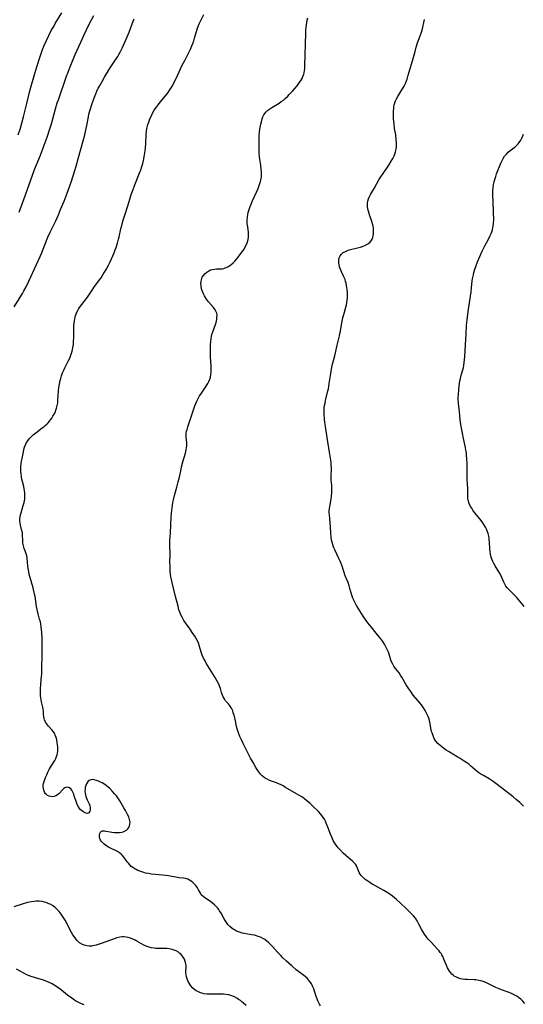
# Model space of a CAD drawing. Units: inches. Extents: x 2044734 to 2050193, y 195175 to 200631.
# Drawn here: x 2047746 to 2047882, y 195393 to 195660 of the extents above; entities that cross this region are included whole.
import ezdxf

# ---------------------------------------------------------------- set-up
doc = ezdxf.new("R2010")
doc.units = ezdxf.units.IN
doc.header["$MEASUREMENT"] = 0
doc.layers.add('c_09_T14S_R18E', color=22, linetype='Continuous')

msp = doc.modelspace()

# ---------------------------------------------------------------- linework, layer by layer
at = {"layer": 'c_09_T14S_R18E'}
for points in [[(2047744.04, 195582.53, 1076), (2047745.6, 195584.97, 1076), (2047746.3, 195586.13, 1076), (2047746.7, 195586.8, 1076), (2047747.29, 195587.89, 1076), (2047748.08, 195589.48, 1076), (2047750.15, 195593.97, 1076), (2047751.1, 195596.18, 1076), (2047751.44, 195597.01, 1076), (2047752.34, 195599.32, 1076), (2047753.22, 195601.39, 1076), (2047753.85, 195602.77, 1076), (2047755.32, 195605.82, 1076), (2047756.07, 195607.51, 1076), (2047756.67, 195608.89, 1076), (2047757.63, 195611.2, 1076), (2047758.43, 195613.32, 1076), (2047759.16, 195615.34, 1076), (2047759.61, 195616.64, 1076), (2047760.44, 195619.22, 1076), (2047760.88, 195620.68, 1076), (2047761.55, 195623.03, 1076), (2047762.79, 195627.59, 1076), (2047763.2, 195629.19, 1076), (2047763.41, 195630.05, 1076), (2047763.76, 195631.7, 1076), (2047764.2, 195634.03, 1076), (2047764.36, 195634.79, 1076), (2047764.66, 195635.95, 1076), (2047765.14, 195637.46, 1076), (2047765.67, 195638.93, 1076), (2047766.22, 195640.36, 1076), (2047766.52, 195641.06, 1076), (2047766.88, 195641.82, 1076), (2047767.18, 195642.4, 1076), (2047767.91, 195643.68, 1076), (2047768.61, 195644.87, 1076), (2047769.97, 195647.07, 1076), (2047771.78, 195649.78, 1076), (2047772.17, 195650.41, 1076), (2047772.49, 195650.96, 1076), (2047772.92, 195651.82, 1076), (2047773.33, 195652.68, 1076), (2047774.43, 195655.17, 1076), (2047775, 195656.4, 1076), (2047775.26, 195657.04, 1076), (2047775.97, 195659.07, 1076), (2047776.35, 195660.08, 1076), (2047776.62, 195660.69, 1076)], [(2047745.18, 195629.16, 1072), (2047745.74, 195631, 1072), (2047746.13, 195632.39, 1072), (2047746.57, 195634.03, 1072), (2047747.5, 195637.68, 1072), (2047748.3, 195641.12, 1072), (2047748.82, 195643.02, 1072), (2047749.65, 195645.87, 1072), (2047750.19, 195647.64, 1072), (2047751.19, 195650.72, 1072), (2047751.77, 195652.37, 1072), (2047752.21, 195653.47, 1072), (2047752.8, 195654.78, 1072), (2047753.46, 195656.15, 1072), (2047754.14, 195657.47, 1072), (2047754.78, 195658.64, 1072), (2047755.22, 195659.4, 1072), (2047757, 195662.27, 1072)], [(2047745.43, 195608.22, 1074), (2047746.74, 195611.92, 1074), (2047748.52, 195616.69, 1074), (2047749.61, 195619.74, 1074), (2047751.2, 195623.69, 1074), (2047752.2, 195626.36, 1074), (2047752.99, 195628.56, 1074), (2047753.72, 195630.79, 1074), (2047754.15, 195632.2, 1074), (2047755.28, 195636.26, 1074), (2047755.77, 195637.86, 1074), (2047756.05, 195638.71, 1074), (2047758.29, 195645.12, 1074), (2047758.7, 195646.24, 1074), (2047759.25, 195647.66, 1074), (2047760.63, 195650.97, 1074), (2047762.13, 195654.36, 1074), (2047762.97, 195656.14, 1074), (2047764.45, 195659.21, 1074), (2047765.64, 195661.61, 1074)], [(2047768.61, 195440.24, 1078), (2047768.97, 195440.18, 1078), (2047770.09, 195439.96, 1078), (2047770.58, 195439.88, 1078), (2047771.28, 195439.81, 1078), (2047771.99, 195439.79, 1078), (2047772.68, 195439.82, 1078), (2047773.28, 195439.9, 1078), (2047773.66, 195439.99, 1078), (2047774.02, 195440.13, 1078), (2047774.5, 195440.4, 1078), (2047774.9, 195440.76, 1078), (2047775.15, 195441.1, 1078), (2047775.36, 195441.56, 1078), (2047775.48, 195442.06, 1078), (2047775.51, 195442.6, 1078), (2047775.47, 195442.97, 1078), (2047775.39, 195443.34, 1078), (2047775.16, 195444.01, 1078), (2047774.84, 195444.7, 1078), (2047774.31, 195445.71, 1078), (2047773.85, 195446.51, 1078), (2047773.13, 195447.7, 1078), (2047772.69, 195448.39, 1078), (2047772.17, 195449.16, 1078), (2047771.79, 195449.69, 1078), (2047771.4, 195450.2, 1078), (2047770.78, 195450.92, 1078), (2047770.04, 195451.68, 1078), (2047769.65, 195452.03, 1078), (2047769.01, 195452.54, 1078), (2047768.35, 195452.98, 1078), (2047767.9, 195453.23, 1078), (2047767.44, 195453.46, 1078), (2047766.92, 195453.69, 1078), (2047766.41, 195453.89, 1078), (2047765.81, 195454.07, 1078), (2047765.25, 195454.14, 1078), (2047764.84, 195454.09, 1078), (2047764.44, 195453.93, 1078), (2047764.18, 195453.74, 1078), (2047763.95, 195453.48, 1078), (2047763.66, 195453.02, 1078), (2047763.47, 195452.54, 1078), (2047763.34, 195452.01, 1078), (2047763.28, 195451.51, 1078), (2047763.27, 195451, 1078), (2047763.31, 195450.5, 1078), (2047763.39, 195450.03, 1078), (2047763.51, 195449.57, 1078), (2047763.67, 195449.11, 1078), (2047763.86, 195448.66, 1078), (2047764.37, 195447.54, 1078), (2047764.55, 195447.02, 1078), (2047764.65, 195446.64, 1078), (2047764.7, 195446.29, 1078), (2047764.69, 195445.89, 1078), (2047764.61, 195445.54, 1078), (2047764.36, 195445.15, 1078), (2047763.98, 195444.96, 1078), (2047763.52, 195445.01, 1078), (2047763, 195445.26, 1078), (2047762.68, 195445.46, 1078), (2047762.33, 195445.74, 1078), (2047762, 195446.06, 1078), (2047761.79, 195446.3, 1078), (2047761.47, 195446.75, 1078), (2047761.14, 195447.42, 1078), (2047760.96, 195447.9, 1078), (2047760.37, 195449.74, 1078), (2047760.22, 195450.18, 1078), (2047760.05, 195450.59, 1078), (2047759.88, 195450.94, 1078), (2047759.69, 195451.26, 1078), (2047759.41, 195451.61, 1078), (2047759.1, 195451.87, 1078), (2047758.78, 195452.02, 1078), (2047758.44, 195452.08, 1078), (2047758.12, 195452.02, 1078), (2047757.8, 195451.88, 1078), (2047757.53, 195451.7, 1078), (2047757.28, 195451.48, 1078), (2047756.19, 195450.31, 1078), (2047755.82, 195450, 1078), (2047755.34, 195449.7, 1078), (2047754.92, 195449.56, 1078), (2047754.52, 195449.5, 1078), (2047754.03, 195449.52, 1078), (2047753.56, 195449.62, 1078), (2047753.06, 195449.86, 1078), (2047752.79, 195450.07, 1078), (2047752.57, 195450.3, 1078), (2047752.28, 195450.74, 1078), (2047752.08, 195451.25, 1078), (2047751.98, 195451.69, 1078), (2047751.94, 195452.15, 1078), (2047751.96, 195452.6, 1078), (2047752.03, 195453.05, 1078), (2047752.16, 195453.61, 1078), (2047752.34, 195454.17, 1078), (2047752.56, 195454.73, 1078), (2047752.88, 195455.47, 1078), (2047753.21, 195456.17, 1078), (2047753.57, 195456.87, 1078), (2047754.06, 195457.75, 1078), (2047755.05, 195459.35, 1078), (2047755.34, 195459.86, 1078), (2047755.58, 195460.39, 1078), (2047755.73, 195460.86, 1078), (2047755.84, 195461.35, 1078), (2047755.9, 195461.81, 1078), (2047755.92, 195462.27, 1078), (2047755.88, 195463.02, 1078), (2047755.75, 195464.11, 1078), (2047755.59, 195464.95, 1078), (2047755.43, 195465.58, 1078), (2047755.22, 195466.18, 1078), (2047755.05, 195466.55, 1078), (2047754.91, 195466.81, 1078), (2047754.71, 195467.11, 1078), (2047754.27, 195467.66, 1078), (2047753.35, 195468.66, 1078), (2047753.08, 195468.98, 1078), (2047752.81, 195469.36, 1078), (2047752.58, 195469.76, 1078), (2047752.31, 195470.38, 1078), (2047752.2, 195470.77, 1078), (2047752.13, 195471.16, 1078), (2047752.05, 195471.87, 1078), (2047751.98, 195472.82, 1078), (2047751.94, 195473.16, 1078), (2047751.83, 195473.79, 1078), (2047751.49, 195475.24, 1078), (2047751.39, 195475.77, 1078), (2047751.31, 195476.31, 1078), (2047751.24, 195476.99, 1078), (2047751.2, 195477.7, 1078), (2047751.19, 195478.41, 1078), (2047751.21, 195479.12, 1078), (2047751.25, 195479.73, 1078), (2047751.41, 195481.41, 1078), (2047751.52, 195482.72, 1078), (2047751.55, 195483.52, 1078), (2047751.65, 195488.9, 1078), (2047751.65, 195491.15, 1078), (2047751.61, 195492.57, 1078), (2047751.52, 195494.11, 1078), (2047751.38, 195495.62, 1078), (2047751.29, 195496.32, 1078), (2047751.16, 195496.96, 1078), (2047750.97, 195497.72, 1078), (2047750.56, 195499.12, 1078), (2047750.39, 195499.79, 1078), (2047750.27, 195500.32, 1078), (2047750.12, 195501.18, 1078), (2047749.85, 195503.19, 1078), (2047749.73, 195503.86, 1078), (2047749.59, 195504.51, 1078), (2047749.18, 195506.16, 1078), (2047748.29, 195509.31, 1078), (2047748.14, 195509.92, 1078), (2047748.02, 195510.53, 1078), (2047747.85, 195511.55, 1078), (2047747.77, 195512.12, 1078), (2047747.55, 195514.26, 1078), (2047747.45, 195514.87, 1078), (2047747.31, 195515.43, 1078), (2047747.15, 195515.96, 1078), (2047746.79, 195516.9, 1078), (2047746.67, 195517.27, 1078), (2047746.57, 195517.65, 1078), (2047746.45, 195518.36, 1078), (2047746.41, 195519.11, 1078), (2047746.36, 195520.44, 1078), (2047746.28, 195521.09, 1078), (2047746.08, 195522, 1078), (2047745.77, 195523.22, 1078), (2047745.66, 195523.78, 1078), (2047745.6, 195524.35, 1078), (2047745.61, 195524.97, 1078), (2047745.69, 195525.61, 1078), (2047745.78, 195526.02, 1078), (2047745.93, 195526.59, 1078), (2047746.54, 195528.52, 1078), (2047746.77, 195529.37, 1078), (2047746.86, 195529.81, 1078), (2047746.93, 195530.27, 1078), (2047746.98, 195530.87, 1078), (2047746.98, 195531.47, 1078), (2047746.95, 195532.02, 1078), (2047746.89, 195532.53, 1078), (2047746.81, 195533.04, 1078), (2047746.66, 195533.71, 1078), (2047746.31, 195535.09, 1078), (2047746.17, 195535.72, 1078), (2047746.07, 195536.28, 1078), (2047745.96, 195537.11, 1078), (2047745.91, 195537.75, 1078), (2047745.89, 195538.39, 1078), (2047745.91, 195539.15, 1078), (2047745.97, 195539.84, 1078), (2047746.07, 195540.57, 1078), (2047746.2, 195541.3, 1078), (2047746.55, 195543.15, 1078), (2047746.69, 195543.79, 1078), (2047746.86, 195544.41, 1078), (2047747.1, 195545.04, 1078), (2047747.42, 195545.64, 1078), (2047747.75, 195546.14, 1078), (2047748.12, 195546.61, 1078), (2047748.65, 195547.21, 1078), (2047749.24, 195547.77, 1078), (2047749.91, 195548.31, 1078), (2047751.67, 195549.61, 1078), (2047752.09, 195549.94, 1078), (2047752.5, 195550.29, 1078), (2047752.89, 195550.65, 1078), (2047753.25, 195551.03, 1078), (2047753.6, 195551.42, 1078), (2047753.93, 195551.84, 1078), (2047754.24, 195552.27, 1078), (2047754.59, 195552.78, 1078), (2047754.9, 195553.31, 1078), (2047755.23, 195553.97, 1078), (2047755.4, 195554.41, 1078), (2047755.58, 195554.98, 1078), (2047755.75, 195555.71, 1078), (2047755.87, 195556.47, 1078), (2047755.95, 195557.17, 1078), (2047756.12, 195559.71, 1078), (2047756.2, 195560.57, 1078), (2047756.34, 195561.53, 1078), (2047756.53, 195562.47, 1078), (2047756.68, 195563.05, 1078), (2047756.92, 195563.79, 1078), (2047757.19, 195564.53, 1078), (2047757.5, 195565.28, 1078), (2047757.81, 195565.95, 1078), (2047758.74, 195567.76, 1078), (2047759.04, 195568.36, 1078), (2047759.26, 195568.86, 1078), (2047759.46, 195569.37, 1078), (2047759.65, 195569.91, 1078), (2047759.81, 195570.45, 1078), (2047760.02, 195571.38, 1078), (2047760.14, 195572.25, 1078), (2047760.2, 195573.08, 1078), (2047760.23, 195574.2, 1078), (2047760.22, 195575.86, 1078), (2047760.24, 195576.81, 1078), (2047760.28, 195577.45, 1078), (2047760.34, 195578.1, 1078), (2047760.42, 195578.68, 1078), (2047760.52, 195579.25, 1078), (2047760.65, 195579.77, 1078), (2047760.81, 195580.31, 1078), (2047761.01, 195580.84, 1078), (2047761.3, 195581.45, 1078), (2047761.55, 195581.9, 1078), (2047761.83, 195582.34, 1078), (2047762.42, 195583.13, 1078), (2047763.69, 195584.72, 1078), (2047763.97, 195585.12, 1078), (2047765.19, 195587.01, 1078), (2047765.69, 195587.71, 1078), (2047767.23, 195589.78, 1078), (2047767.63, 195590.35, 1078), (2047768.15, 195591.16, 1078), (2047769, 195592.6, 1078), (2047769.65, 195593.82, 1078), (2047770.07, 195594.7, 1078), (2047771.16, 195597.19, 1078), (2047771.48, 195597.98, 1078), (2047771.72, 195598.62, 1078), (2047772.09, 195599.76, 1078), (2047772.39, 195600.86, 1078), (2047772.53, 195601.45, 1078), (2047773.02, 195603.68, 1078), (2047773.23, 195604.59, 1078), (2047773.43, 195605.36, 1078), (2047773.61, 195605.99, 1078), (2047774.33, 195608.22, 1078), (2047775.22, 195611.13, 1078), (2047775.83, 195612.95, 1078), (2047776.33, 195614.32, 1078), (2047776.83, 195615.63, 1078), (2047777.99, 195618.56, 1078), (2047778.42, 195619.71, 1078), (2047778.72, 195620.62, 1078), (2047778.93, 195621.4, 1078), (2047779.11, 195622.18, 1078), (2047779.31, 195623.21, 1078), (2047779.57, 195624.86, 1078), (2047779.67, 195625.68, 1078), (2047779.77, 195626.85, 1078), (2047779.88, 195629.18, 1078), (2047779.98, 195630.14, 1078), (2047780.1, 195630.89, 1078), (2047780.26, 195631.63, 1078), (2047780.36, 195632.03, 1078), (2047780.56, 195632.65, 1078), (2047780.79, 195633.26, 1078), (2047780.98, 195633.7, 1078), (2047781.29, 195634.38, 1078), (2047781.63, 195635.05, 1078), (2047781.99, 195635.67, 1078), (2047782.32, 195636.2, 1078), (2047782.67, 195636.71, 1078), (2047783.19, 195637.4, 1078), (2047783.72, 195638.07, 1078), (2047785.16, 195639.81, 1078), (2047785.81, 195640.67, 1078), (2047786.29, 195641.38, 1078), (2047786.64, 195641.95, 1078), (2047786.98, 195642.53, 1078), (2047787.5, 195643.5, 1078), (2047788, 195644.52, 1078), (2047789.15, 195647.06, 1078), (2047789.65, 195648.1, 1078), (2047790.33, 195649.4, 1078), (2047791.31, 195651.21, 1078), (2047791.94, 195652.47, 1078), (2047792.3, 195653.32, 1078), (2047792.55, 195653.99, 1078), (2047792.78, 195654.67, 1078), (2047793.01, 195655.45, 1078), (2047793.71, 195657.87, 1078), (2047794.07, 195658.87, 1078), (2047794.35, 195659.5, 1078), (2047795.56, 195661.85, 1078)], [(2047882.63, 195393.38, 1080), (2047882.09, 195393.99, 1080), (2047881.51, 195394.55, 1080), (2047880.95, 195394.99, 1080), (2047880.42, 195395.34, 1080), (2047879.89, 195395.64, 1080), (2047879.34, 195395.91, 1080), (2047878.85, 195396.12, 1080), (2047878.36, 195396.31, 1080), (2047876.3, 195397.07, 1080), (2047875.64, 195397.33, 1080), (2047874.78, 195397.71, 1080), (2047872.97, 195398.63, 1080), (2047872.22, 195398.97, 1080), (2047871.63, 195399.2, 1080), (2047871.03, 195399.4, 1080), (2047870.16, 195399.63, 1080), (2047869.32, 195399.77, 1080), (2047868.85, 195399.81, 1080), (2047867.01, 195399.85, 1080), (2047866.38, 195399.89, 1080), (2047865.75, 195399.97, 1080), (2047865.14, 195400.09, 1080), (2047864.43, 195400.31, 1080), (2047863.87, 195400.56, 1080), (2047863.5, 195400.78, 1080), (2047863.15, 195401.04, 1080), (2047862.84, 195401.33, 1080), (2047862.55, 195401.66, 1080), (2047862.22, 195402.1, 1080), (2047861.92, 195402.58, 1080), (2047861.67, 195403.03, 1080), (2047861.43, 195403.5, 1080), (2047861.16, 195404.12, 1080), (2047860.68, 195405.37, 1080), (2047860.35, 195406.15, 1080), (2047860.12, 195406.59, 1080), (2047859.89, 195406.96, 1080), (2047859.7, 195407.24, 1080), (2047859.37, 195407.65, 1080), (2047859.03, 195408.05, 1080), (2047857.22, 195409.97, 1080), (2047856.43, 195410.86, 1080), (2047855.9, 195411.5, 1080), (2047855.39, 195412.2, 1080), (2047854.92, 195412.92, 1080), (2047854.64, 195413.39, 1080), (2047853.88, 195414.92, 1080), (2047853.4, 195415.83, 1080), (2047852.94, 195416.54, 1080), (2047852.41, 195417.19, 1080), (2047851.92, 195417.7, 1080), (2047850.49, 195419.07, 1080), (2047848.83, 195420.69, 1080), (2047847.82, 195421.59, 1080), (2047846.74, 195422.45, 1080), (2047845.7, 195423.2, 1080), (2047844.82, 195423.78, 1080), (2047844.4, 195424.03, 1080), (2047843.55, 195424.5, 1080), (2047841.89, 195425.39, 1080), (2047841.22, 195425.79, 1080), (2047840.56, 195426.19, 1080), (2047839.74, 195426.74, 1080), (2047839.34, 195427.04, 1080), (2047838.96, 195427.35, 1080), (2047838.56, 195427.72, 1080), (2047838.21, 195428.11, 1080), (2047837.92, 195428.51, 1080), (2047837.7, 195428.95, 1080), (2047837.18, 195430.28, 1080), (2047836.95, 195430.73, 1080), (2047836.67, 195431.14, 1080), (2047836.33, 195431.54, 1080), (2047835.85, 195432.01, 1080), (2047835.37, 195432.43, 1080), (2047834.07, 195433.5, 1080), (2047833.34, 195434.17, 1080), (2047832.51, 195435.03, 1080), (2047831.98, 195435.65, 1080), (2047831.42, 195436.38, 1080), (2047830.91, 195437.15, 1080), (2047830.63, 195437.64, 1080), (2047830.22, 195438.49, 1080), (2047829.86, 195439.36, 1080), (2047829.2, 195441.19, 1080), (2047828.76, 195442.33, 1080), (2047828.51, 195442.88, 1080), (2047828.24, 195443.39, 1080), (2047827.94, 195443.88, 1080), (2047827.57, 195444.4, 1080), (2047827.16, 195444.89, 1080), (2047826.62, 195445.47, 1080), (2047825.15, 195446.94, 1080), (2047824.4, 195447.63, 1080), (2047823.6, 195448.31, 1080), (2047822.85, 195448.91, 1080), (2047822.39, 195449.25, 1080), (2047821.91, 195449.58, 1080), (2047821.32, 195449.95, 1080), (2047820.68, 195450.32, 1080), (2047817.72, 195452.02, 1080), (2047817.01, 195452.41, 1080), (2047816.29, 195452.77, 1080), (2047815.77, 195453.01, 1080), (2047815.24, 195453.23, 1080), (2047813.32, 195453.94, 1080), (2047812.71, 195454.22, 1080), (2047812.24, 195454.48, 1080), (2047811.79, 195454.79, 1080), (2047811.33, 195455.19, 1080), (2047810.91, 195455.64, 1080), (2047810.4, 195456.31, 1080), (2047810.02, 195456.87, 1080), (2047809.65, 195457.46, 1080), (2047808.89, 195458.76, 1080), (2047808.23, 195459.97, 1080), (2047806.2, 195463.92, 1080), (2047805.71, 195464.94, 1080), (2047805.28, 195465.86, 1080), (2047804.98, 195466.61, 1080), (2047804.71, 195467.36, 1080), (2047804.56, 195467.9, 1080), (2047804.4, 195468.59, 1080), (2047804.11, 195470.13, 1080), (2047803.94, 195470.88, 1080), (2047803.76, 195471.61, 1080), (2047803.53, 195472.31, 1080), (2047803.36, 195472.78, 1080), (2047803.01, 195473.52, 1080), (2047802.77, 195473.93, 1080), (2047802.51, 195474.31, 1080), (2047802.23, 195474.67, 1080), (2047801.45, 195475.57, 1080), (2047801.18, 195475.92, 1080), (2047800.92, 195476.35, 1080), (2047800.76, 195476.65, 1080), (2047800.58, 195477.07, 1080), (2047800.35, 195477.81, 1080), (2047800.03, 195478.9, 1080), (2047799.88, 195479.32, 1080), (2047799.5, 195480.19, 1080), (2047799.18, 195480.84, 1080), (2047798.44, 195482.14, 1080), (2047796.2, 195485.75, 1080), (2047795.86, 195486.35, 1080), (2047795.46, 195487.11, 1080), (2047795.11, 195487.88, 1080), (2047794.9, 195488.44, 1080), (2047794.29, 195490.57, 1080), (2047794.14, 195490.98, 1080), (2047793.8, 195491.77, 1080), (2047793.47, 195492.41, 1080), (2047793.1, 195493.04, 1080), (2047792.39, 195494.12, 1080), (2047791.62, 195495.23, 1080), (2047790.72, 195496.46, 1080), (2047790.12, 195497.35, 1080), (2047789.64, 195498.2, 1080), (2047789.31, 195498.87, 1080), (2047789.03, 195499.56, 1080), (2047788.78, 195500.27, 1080), (2047788.52, 195501.19, 1080), (2047787.87, 195503.88, 1080), (2047787.29, 195506.13, 1080), (2047786.92, 195507.62, 1080), (2047786.75, 195508.45, 1080), (2047786.61, 195509.19, 1080), (2047786.5, 195509.99, 1080), (2047786.43, 195510.65, 1080), (2047786.38, 195511.32, 1080), (2047786.35, 195512.15, 1080), (2047786.34, 195513.07, 1080), (2047786.37, 195515.16, 1080), (2047786.33, 195518.18, 1080), (2047786.34, 195518.97, 1080), (2047786.44, 195521.17, 1080), (2047786.69, 195525.43, 1080), (2047786.77, 195526.5, 1080), (2047786.91, 195527.89, 1080), (2047787.13, 195529.38, 1080), (2047787.27, 195530.11, 1080), (2047787.53, 195531.29, 1080), (2047788.19, 195533.54, 1080), (2047788.58, 195534.97, 1080), (2047788.89, 195536.23, 1080), (2047789.35, 195538.44, 1080), (2047789.5, 195539.09, 1080), (2047789.85, 195540.39, 1080), (2047790.53, 195542.72, 1080), (2047790.75, 195543.68, 1080), (2047790.83, 195544.19, 1080), (2047790.88, 195544.7, 1080), (2047790.89, 195545.02, 1080), (2047790.87, 195545.6, 1080), (2047790.75, 195547.08, 1080), (2047790.74, 195547.63, 1080), (2047790.77, 195548.17, 1080), (2047790.84, 195548.7, 1080), (2047790.96, 195549.22, 1080), (2047791.16, 195549.91, 1080), (2047791.94, 195552.11, 1080), (2047793.08, 195555.57, 1080), (2047793.34, 195556.25, 1080), (2047793.63, 195556.92, 1080), (2047794.05, 195557.76, 1080), (2047794.36, 195558.29, 1080), (2047794.69, 195558.8, 1080), (2047795.98, 195560.68, 1080), (2047796.59, 195561.68, 1080), (2047796.87, 195562.22, 1080), (2047797.15, 195562.89, 1080), (2047797.32, 195563.42, 1080), (2047797.44, 195564.03, 1080), (2047797.53, 195564.94, 1080), (2047797.54, 195565.87, 1080), (2047797.52, 195566.44, 1080), (2047797.36, 195568.8, 1080), (2047797.33, 195569.59, 1080), (2047797.33, 195571.12, 1080), (2047797.37, 195572.13, 1080), (2047797.43, 195573.1, 1080), (2047797.52, 195573.82, 1080), (2047797.63, 195574.53, 1080), (2047797.73, 195574.95, 1080), (2047797.95, 195575.72, 1080), (2047798.67, 195577.68, 1080), (2047798.84, 195578.26, 1080), (2047799.01, 195579.04, 1080), (2047799.09, 195579.63, 1080), (2047799.1, 195580.2, 1080), (2047799.02, 195580.75, 1080), (2047798.91, 195581.11, 1080), (2047798.6, 195581.72, 1080), (2047798.18, 195582.3, 1080), (2047796.82, 195583.85, 1080), (2047796.28, 195584.56, 1080), (2047795.98, 195585, 1080), (2047795.71, 195585.46, 1080), (2047795.41, 195586.04, 1080), (2047795.16, 195586.64, 1080), (2047794.92, 195587.37, 1080), (2047794.76, 195588.18, 1080), (2047794.72, 195588.85, 1080), (2047794.77, 195589.5, 1080), (2047794.85, 195589.86, 1080), (2047794.94, 195590.14, 1080), (2047795.1, 195590.5, 1080), (2047795.43, 195591.04, 1080), (2047795.85, 195591.53, 1080), (2047796.33, 195591.94, 1080), (2047796.86, 195592.28, 1080), (2047797.36, 195592.5, 1080), (2047797.88, 195592.66, 1080), (2047798.41, 195592.74, 1080), (2047798.95, 195592.78, 1080), (2047800.05, 195592.8, 1080), (2047800.48, 195592.84, 1080), (2047800.91, 195592.92, 1080), (2047801.34, 195593.05, 1080), (2047802.07, 195593.37, 1080), (2047802.83, 195593.87, 1080), (2047803.49, 195594.45, 1080), (2047803.91, 195594.89, 1080), (2047804.83, 195595.98, 1080), (2047805.59, 195596.94, 1080), (2047806.18, 195597.75, 1080), (2047806.44, 195598.17, 1080), (2047806.69, 195598.6, 1080), (2047807.02, 195599.25, 1080), (2047807.27, 195599.88, 1080), (2047807.52, 195600.75, 1080), (2047807.63, 195601.38, 1080), (2047807.67, 195602, 1080), (2047807.64, 195602.7, 1080), (2047807.43, 195604.21, 1080), (2047807.33, 195605.05, 1080), (2047807.31, 195605.34, 1080), (2047807.31, 195606.09, 1080), (2047807.36, 195606.84, 1080), (2047807.48, 195607.59, 1080), (2047807.58, 195608.06, 1080), (2047807.73, 195608.63, 1080), (2047807.91, 195609.2, 1080), (2047808.09, 195609.71, 1080), (2047808.36, 195610.39, 1080), (2047808.65, 195611.07, 1080), (2047809.81, 195613.65, 1080), (2047810.23, 195614.66, 1080), (2047810.63, 195615.69, 1080), (2047810.91, 195616.52, 1080), (2047811.1, 195617.35, 1080), (2047811.14, 195617.68, 1080), (2047811.18, 195618.45, 1080), (2047811.14, 195619.25, 1080), (2047811.1, 195619.73, 1080), (2047810.95, 195620.91, 1080), (2047810.71, 195622.61, 1080), (2047810.64, 195623.24, 1080), (2047810.57, 195624.11, 1080), (2047810.51, 195626.21, 1080), (2047810.5, 195627.36, 1080), (2047810.52, 195628.28, 1080), (2047810.56, 195629.17, 1080), (2047810.64, 195629.88, 1080), (2047810.76, 195630.73, 1080), (2047811.01, 195632.11, 1080), (2047811.14, 195632.71, 1080), (2047811.37, 195633.54, 1080), (2047811.58, 195634.1, 1080), (2047811.85, 195634.63, 1080), (2047812.08, 195634.99, 1080), (2047812.35, 195635.33, 1080), (2047812.92, 195635.89, 1080), (2047813.43, 195636.27, 1080), (2047813.97, 195636.63, 1080), (2047815.95, 195637.81, 1080), (2047816.54, 195638.21, 1080), (2047817.12, 195638.64, 1080), (2047817.6, 195639.05, 1080), (2047818.3, 195639.72, 1080), (2047818.69, 195640.11, 1080), (2047819.55, 195641.04, 1080), (2047820.86, 195642.53, 1080), (2047821.23, 195643, 1080), (2047821.71, 195643.66, 1080), (2047821.96, 195644.06, 1080), (2047822.18, 195644.48, 1080), (2047822.42, 195645.05, 1080), (2047822.62, 195645.64, 1080), (2047822.71, 195646.02, 1080), (2047822.83, 195646.59, 1080), (2047822.91, 195647.18, 1080), (2047822.96, 195647.88, 1080), (2047822.99, 195650.86, 1080), (2047823.1, 195653.78, 1080), (2047823.19, 195656.83, 1080), (2047823.22, 195657.66, 1080), (2047823.27, 195658.37, 1080), (2047823.36, 195659.08, 1080), (2047823.46, 195659.7, 1080), (2047823.59, 195660.32, 1080), (2047823.74, 195660.92, 1080)], [(2047882.23, 195446.96, 1082), (2047881.77, 195447.43, 1082), (2047881.29, 195447.88, 1082), (2047880.27, 195448.77, 1082), (2047879.46, 195449.44, 1082), (2047876.32, 195451.88, 1082), (2047874.8, 195453.09, 1082), (2047874.05, 195453.64, 1082), (2047873.52, 195454, 1082), (2047872.98, 195454.33, 1082), (2047871.42, 195455.23, 1082), (2047870.73, 195455.65, 1082), (2047870.18, 195456.02, 1082), (2047869.81, 195456.29, 1082), (2047869.16, 195456.83, 1082), (2047867.92, 195457.88, 1082), (2047867.42, 195458.29, 1082), (2047866.89, 195458.67, 1082), (2047866.2, 195459.15, 1082), (2047865.1, 195459.86, 1082), (2047864.29, 195460.35, 1082), (2047861.93, 195461.75, 1082), (2047861.33, 195462.12, 1082), (2047860.54, 195462.66, 1082), (2047860.08, 195463.01, 1082), (2047859.63, 195463.37, 1082), (2047859.04, 195463.95, 1082), (2047858.52, 195464.58, 1082), (2047858.34, 195464.83, 1082), (2047858.06, 195465.3, 1082), (2047857.72, 195466.03, 1082), (2047857.45, 195466.8, 1082), (2047857.34, 195467.23, 1082), (2047857.24, 195467.67, 1082), (2047856.84, 195469.75, 1082), (2047856.74, 195470.16, 1082), (2047856.55, 195470.8, 1082), (2047856.32, 195471.42, 1082), (2047856.05, 195472.04, 1082), (2047855.62, 195472.89, 1082), (2047855.32, 195473.38, 1082), (2047855, 195473.86, 1082), (2047854.6, 195474.42, 1082), (2047854.17, 195474.96, 1082), (2047852.37, 195477.1, 1082), (2047851.66, 195478.03, 1082), (2047851.14, 195478.77, 1082), (2047850.79, 195479.31, 1082), (2047850.42, 195479.91, 1082), (2047849.24, 195481.95, 1082), (2047848.89, 195482.51, 1082), (2047848.51, 195483.1, 1082), (2047848.1, 195483.66, 1082), (2047847.56, 195484.34, 1082), (2047847.09, 195484.98, 1082), (2047846.68, 195485.66, 1082), (2047846.4, 195486.32, 1082), (2047845.81, 195488.19, 1082), (2047845.62, 195488.71, 1082), (2047845.31, 195489.45, 1082), (2047844.95, 195490.18, 1082), (2047844.54, 195490.92, 1082), (2047844.06, 195491.65, 1082), (2047843.55, 195492.37, 1082), (2047843.15, 195492.9, 1082), (2047842.31, 195493.94, 1082), (2047840.9, 195495.62, 1082), (2047840.47, 195496.16, 1082), (2047840.05, 195496.7, 1082), (2047839.57, 195497.37, 1082), (2047838.78, 195498.55, 1082), (2047836.98, 195501.45, 1082), (2047836.69, 195501.95, 1082), (2047836.29, 195502.7, 1082), (2047836, 195503.37, 1082), (2047835.71, 195504.22, 1082), (2047835.19, 195506.06, 1082), (2047834.98, 195506.72, 1082), (2047834.65, 195507.61, 1082), (2047833.91, 195509.48, 1082), (2047833.04, 195512.07, 1082), (2047832.78, 195512.78, 1082), (2047832.5, 195513.47, 1082), (2047832.2, 195514.16, 1082), (2047831.05, 195516.55, 1082), (2047830.82, 195517.1, 1082), (2047830.52, 195517.92, 1082), (2047830.41, 195518.3, 1082), (2047830.27, 195518.88, 1082), (2047830.11, 195519.81, 1082), (2047829.96, 195521.19, 1082), (2047829.79, 195523.93, 1082), (2047829.6, 195526, 1082), (2047829.58, 195526.58, 1082), (2047829.58, 195527.15, 1082), (2047829.62, 195527.71, 1082), (2047829.69, 195528.26, 1082), (2047830.04, 195530.3, 1082), (2047830.16, 195531.18, 1082), (2047830.24, 195531.96, 1082), (2047830.28, 195532.74, 1082), (2047830.27, 195533.39, 1082), (2047830.25, 195533.95, 1082), (2047830.11, 195535.43, 1082), (2047830.07, 195536.2, 1082), (2047830.08, 195536.92, 1082), (2047830.13, 195538.13, 1082), (2047830.13, 195538.98, 1082), (2047830.11, 195539.43, 1082), (2047830.05, 195540.17, 1082), (2047829.96, 195540.88, 1082), (2047829.62, 195542.99, 1082), (2047829.14, 195545.87, 1082), (2047828.54, 195549.99, 1082), (2047828.39, 195551.13, 1082), (2047828.29, 195552.07, 1082), (2047828.18, 195553.35, 1082), (2047828.17, 195554.17, 1082), (2047828.22, 195555.07, 1082), (2047828.3, 195555.71, 1082), (2047828.41, 195556.35, 1082), (2047828.55, 195557.09, 1082), (2047829.2, 195559.67, 1082), (2047829.33, 195560.27, 1082), (2047829.56, 195561.65, 1082), (2047829.97, 195564.38, 1082), (2047830.28, 195566.1, 1082), (2047830.55, 195567.26, 1082), (2047831.03, 195569.22, 1082), (2047831.67, 195572.12, 1082), (2047832.31, 195574.64, 1082), (2047832.45, 195575.26, 1082), (2047832.57, 195575.88, 1082), (2047832.98, 195578.15, 1082), (2047833.27, 195579.51, 1082), (2047833.66, 195581.01, 1082), (2047834.08, 195582.44, 1082), (2047834.24, 195583.05, 1082), (2047834.37, 195583.67, 1082), (2047834.46, 195584.29, 1082), (2047834.5, 195584.92, 1082), (2047834.5, 195585.91, 1082), (2047834.47, 195586.54, 1082), (2047834.41, 195587.17, 1082), (2047834.34, 195587.75, 1082), (2047834.25, 195588.32, 1082), (2047834.13, 195588.91, 1082), (2047834.01, 195589.4, 1082), (2047833.86, 195589.87, 1082), (2047833.54, 195590.63, 1082), (2047832.96, 195591.78, 1082), (2047832.67, 195592.42, 1082), (2047832.49, 195592.89, 1082), (2047832.34, 195593.37, 1082), (2047832.23, 195593.85, 1082), (2047832.15, 195594.33, 1082), (2047832.13, 195594.73, 1082), (2047832.14, 195595.12, 1082), (2047832.27, 195595.75, 1082), (2047832.53, 195596.3, 1082), (2047832.92, 195596.79, 1082), (2047833.38, 195597.21, 1082), (2047833.93, 195597.55, 1082), (2047834.5, 195597.79, 1082), (2047835, 195597.94, 1082), (2047837.24, 195598.49, 1082), (2047838, 195598.71, 1082), (2047838.73, 195598.96, 1082), (2047839.21, 195599.16, 1082), (2047839.99, 195599.56, 1082), (2047840.55, 195599.98, 1082), (2047840.89, 195600.37, 1082), (2047841.17, 195600.82, 1082), (2047841.37, 195601.33, 1082), (2047841.5, 195601.87, 1082), (2047841.56, 195602.28, 1082), (2047841.59, 195602.6, 1082), (2047841.6, 195603.28, 1082), (2047841.55, 195603.96, 1082), (2047841.4, 195604.76, 1082), (2047841.11, 195605.67, 1082), (2047840.44, 195607.5, 1082), (2047840.17, 195608.42, 1082), (2047840.05, 195609.02, 1082), (2047839.96, 195609.83, 1082), (2047839.98, 195610.64, 1082), (2047840.05, 195611.16, 1082), (2047840.23, 195611.85, 1082), (2047840.46, 195612.41, 1082), (2047840.74, 195612.95, 1082), (2047841.76, 195614.65, 1082), (2047843.06, 195616.99, 1082), (2047843.55, 195617.78, 1082), (2047845.19, 195620.18, 1082), (2047845.71, 195620.96, 1082), (2047846.39, 195622.04, 1082), (2047846.82, 195622.77, 1082), (2047847.19, 195623.51, 1082), (2047847.37, 195623.96, 1082), (2047847.56, 195624.6, 1082), (2047847.7, 195625.25, 1082), (2047847.79, 195625.92, 1082), (2047847.81, 195626.39, 1082), (2047847.8, 195627.07, 1082), (2047847.75, 195627.76, 1082), (2047847.59, 195629.16, 1082), (2047847.31, 195630.91, 1082), (2047847.14, 195632.19, 1082), (2047847.01, 195633.57, 1082), (2047846.98, 195634.42, 1082), (2047846.97, 195635.1, 1082), (2047847, 195635.7, 1082), (2047847.05, 195636.3, 1082), (2047847.11, 195636.78, 1082), (2047847.22, 195637.33, 1082), (2047847.37, 195637.87, 1082), (2047847.58, 195638.44, 1082), (2047847.83, 195639, 1082), (2047848.15, 195639.59, 1082), (2047849.3, 195641.4, 1082), (2047849.61, 195641.91, 1082), (2047849.89, 195642.43, 1082), (2047850.22, 195643.12, 1082), (2047850.51, 195643.83, 1082), (2047850.69, 195644.31, 1082), (2047851.02, 195645.35, 1082), (2047851.54, 195647.22, 1082), (2047852.16, 195649.27, 1082), (2047852.83, 195651.81, 1082), (2047853.18, 195653.02, 1082), (2047853.55, 195654.12, 1082), (2047854.27, 195656.05, 1082), (2047854.5, 195656.75, 1082), (2047854.75, 195657.63, 1082), (2047855.42, 195660.48, 1082)], [(2047882.49, 195501.17, 1084), (2047882.08, 195501.62, 1084), (2047881.31, 195502.59, 1084), (2047880.84, 195503.13, 1084), (2047880.36, 195503.65, 1084), (2047878.53, 195505.47, 1084), (2047878.19, 195505.82, 1084), (2047877.83, 195506.24, 1084), (2047877.51, 195506.69, 1084), (2047877.21, 195507.22, 1084), (2047876.94, 195507.78, 1084), (2047876.38, 195509.05, 1084), (2047875.9, 195509.98, 1084), (2047875.56, 195510.58, 1084), (2047874.6, 195512.17, 1084), (2047874.26, 195512.77, 1084), (2047873.95, 195513.38, 1084), (2047873.7, 195513.96, 1084), (2047873.5, 195514.56, 1084), (2047873.3, 195515.36, 1084), (2047873.21, 195516.05, 1084), (2047873.15, 195516.74, 1084), (2047873.05, 195518.66, 1084), (2047873, 195519.16, 1084), (2047872.93, 195519.7, 1084), (2047872.83, 195520.22, 1084), (2047872.65, 195520.97, 1084), (2047872.43, 195521.64, 1084), (2047872.2, 195522.16, 1084), (2047871.94, 195522.67, 1084), (2047871.51, 195523.41, 1084), (2047871.2, 195523.88, 1084), (2047870.75, 195524.49, 1084), (2047869.53, 195525.99, 1084), (2047869, 195526.66, 1084), (2047868.53, 195527.32, 1084), (2047868.21, 195527.81, 1084), (2047867.92, 195528.32, 1084), (2047867.57, 195529.07, 1084), (2047867.28, 195529.97, 1084), (2047867.18, 195530.58, 1084), (2047867.14, 195531.42, 1084), (2047867.15, 195533.22, 1084), (2047867.12, 195534.22, 1084), (2047867.03, 195535.7, 1084), (2047867, 195536.63, 1084), (2047866.98, 195539.89, 1084), (2047866.91, 195541.35, 1084), (2047866.85, 195542.11, 1084), (2047866.76, 195542.82, 1084), (2047866.64, 195543.54, 1084), (2047866.5, 195544.26, 1084), (2047865.97, 195546.75, 1084), (2047865.69, 195548.15, 1084), (2047865.5, 195549.13, 1084), (2047865.26, 195550.56, 1084), (2047865.11, 195551.83, 1084), (2047864.92, 195554.09, 1084), (2047864.66, 195556.14, 1084), (2047864.61, 195556.68, 1084), (2047864.58, 195557.21, 1084), (2047864.58, 195558.01, 1084), (2047864.61, 195558.51, 1084), (2047864.75, 195560.18, 1084), (2047864.93, 195561.75, 1084), (2047865.03, 195562.39, 1084), (2047865.15, 195563.02, 1084), (2047865.29, 195563.61, 1084), (2047865.95, 195565.98, 1084), (2047866.07, 195566.54, 1084), (2047866.21, 195567.36, 1084), (2047866.3, 195568.18, 1084), (2047866.36, 195569.02, 1084), (2047866.49, 195572.13, 1084), (2047866.75, 195575.18, 1084), (2047866.84, 195577.31, 1084), (2047866.9, 195578.23, 1084), (2047866.97, 195578.94, 1084), (2047867.29, 195581.21, 1084), (2047867.6, 195583.59, 1084), (2047868.05, 195586.54, 1084), (2047868.19, 195587.69, 1084), (2047868.37, 195589.54, 1084), (2047868.45, 195590.13, 1084), (2047868.66, 195591.17, 1084), (2047868.82, 195591.82, 1084), (2047869, 195592.46, 1084), (2047869.31, 195593.4, 1084), (2047869.8, 195594.7, 1084), (2047870.39, 195596.12, 1084), (2047871.07, 195597.61, 1084), (2047871.8, 195599.06, 1084), (2047872.74, 195600.82, 1084), (2047873.27, 195601.88, 1084), (2047873.48, 195602.37, 1084), (2047873.67, 195602.88, 1084), (2047873.83, 195603.4, 1084), (2047873.96, 195603.91, 1084), (2047874.06, 195604.43, 1084), (2047874.15, 195605.2, 1084), (2047874.18, 195606.08, 1084), (2047874.11, 195608.21, 1084), (2047874.05, 195611.15, 1084), (2047873.97, 195612.7, 1084), (2047873.96, 195613.44, 1084), (2047873.97, 195614.18, 1084), (2047874.02, 195614.84, 1084), (2047874.16, 195615.74, 1084), (2047874.31, 195616.41, 1084), (2047874.48, 195617.08, 1084), (2047874.75, 195617.89, 1084), (2047874.99, 195618.57, 1084), (2047876.13, 195621.52, 1084), (2047876.45, 195622.24, 1084), (2047876.73, 195622.76, 1084), (2047877.14, 195623.39, 1084), (2047877.62, 195623.97, 1084), (2047878.12, 195624.46, 1084), (2047878.66, 195624.91, 1084), (2047879.92, 195625.87, 1084), (2047880.56, 195626.44, 1084), (2047880.86, 195626.75, 1084), (2047881.11, 195627.06, 1084), (2047881.56, 195627.74, 1084), (2047881.94, 195628.49, 1084), (2047882.11, 195628.92, 1084), (2047882.27, 195629.36, 1084)], [(2047827.22, 195392.72, 1078), (2047826.9, 195393.21, 1078), (2047826.63, 195393.73, 1078), (2047826.49, 195394.05, 1078), (2047826.25, 195394.65, 1078), (2047826.03, 195395.26, 1078), (2047825.56, 195396.74, 1078), (2047825.37, 195397.31, 1078), (2047825.14, 195397.88, 1078), (2047824.95, 195398.3, 1078), (2047824.72, 195398.71, 1078), (2047824.33, 195399.31, 1078), (2047823.88, 195399.86, 1078), (2047823.55, 195400.22, 1078), (2047823, 195400.69, 1078), (2047821.61, 195401.74, 1078), (2047820.6, 195402.53, 1078), (2047819.42, 195403.56, 1078), (2047817.97, 195404.88, 1078), (2047817, 195405.78, 1078), (2047816.33, 195406.44, 1078), (2047815.54, 195407.26, 1078), (2047814.12, 195408.85, 1078), (2047813.66, 195409.34, 1078), (2047813.19, 195409.8, 1078), (2047812.63, 195410.28, 1078), (2047812.06, 195410.69, 1078), (2047811.5, 195411.03, 1078), (2047810.91, 195411.32, 1078), (2047810.29, 195411.57, 1078), (2047809.78, 195411.74, 1078), (2047809.26, 195411.87, 1078), (2047808.48, 195412.03, 1078), (2047806.46, 195412.37, 1078), (2047805.97, 195412.48, 1078), (2047805.48, 195412.62, 1078), (2047804.91, 195412.81, 1078), (2047804.36, 195413.03, 1078), (2047803.81, 195413.31, 1078), (2047803.49, 195413.51, 1078), (2047803.09, 195413.8, 1078), (2047802.56, 195414.27, 1078), (2047802.07, 195414.79, 1078), (2047801.67, 195415.31, 1078), (2047801.3, 195415.85, 1078), (2047801.02, 195416.32, 1078), (2047800.19, 195417.88, 1078), (2047799.79, 195418.55, 1078), (2047799.59, 195418.84, 1078), (2047799.19, 195419.35, 1078), (2047798.8, 195419.76, 1078), (2047798.39, 195420.15, 1078), (2047797.85, 195420.61, 1078), (2047797.29, 195421.03, 1078), (2047795.81, 195422.03, 1078), (2047795.26, 195422.45, 1078), (2047794.83, 195422.9, 1078), (2047794.58, 195423.27, 1078), (2047794.11, 195424.23, 1078), (2047793.82, 195424.77, 1078), (2047793.64, 195425.03, 1078), (2047793.37, 195425.37, 1078), (2047792.96, 195425.79, 1078), (2047792.53, 195426.19, 1078), (2047792.12, 195426.55, 1078), (2047791.68, 195426.87, 1078), (2047791.18, 195427.14, 1078), (2047790.92, 195427.24, 1078), (2047790.58, 195427.32, 1078), (2047789.97, 195427.41, 1078), (2047788.84, 195427.51, 1078), (2047788.35, 195427.57, 1078), (2047785.98, 195427.98, 1078), (2047785.12, 195428.1, 1078), (2047784.31, 195428.2, 1078), (2047781.33, 195428.51, 1078), (2047780.52, 195428.62, 1078), (2047779.72, 195428.78, 1078), (2047779.24, 195428.89, 1078), (2047778.41, 195429.16, 1078), (2047777.61, 195429.49, 1078), (2047777.19, 195429.69, 1078), (2047776.78, 195429.92, 1078), (2047776.3, 195430.24, 1078), (2047775.85, 195430.59, 1078), (2047775.43, 195430.99, 1078), (2047775.05, 195431.43, 1078), (2047774.74, 195431.82, 1078), (2047774.09, 195432.7, 1078), (2047773.45, 195433.52, 1078), (2047773.11, 195433.89, 1078), (2047772.62, 195434.29, 1078), (2047772.09, 195434.62, 1078), (2047771.59, 195434.88, 1078), (2047770.22, 195435.54, 1078), (2047769.63, 195435.84, 1078), (2047768.96, 195436.25, 1078), (2047768.39, 195436.66, 1078), (2047768, 195437.02, 1078), (2047767.74, 195437.32, 1078), (2047767.51, 195437.68, 1078), (2047767.32, 195438.15, 1078), (2047767.22, 195438.64, 1078), (2047767.22, 195439.1, 1078), (2047767.29, 195439.48, 1078), (2047767.46, 195439.84, 1078), (2047767.67, 195440.06, 1078), (2047767.93, 195440.2, 1078), (2047768.25, 195440.25, 1078), (2047768.61, 195440.24, 1078)], [(2047806.97, 195392.81, 1076), (2047806.31, 195393.43, 1076), (2047805.88, 195393.79, 1076), (2047805.44, 195394.14, 1076), (2047804.97, 195394.48, 1076), (2047804.48, 195394.8, 1076), (2047803.82, 195395.16, 1076), (2047803.13, 195395.45, 1076), (2047802.31, 195395.68, 1076), (2047801.47, 195395.82, 1076), (2047800.9, 195395.88, 1076), (2047800.34, 195395.9, 1076), (2047799.47, 195395.9, 1076), (2047797.38, 195395.87, 1076), (2047796.32, 195395.93, 1076), (2047795.63, 195396.02, 1076), (2047794.96, 195396.17, 1076), (2047794.65, 195396.26, 1076), (2047793.88, 195396.57, 1076), (2047793.47, 195396.79, 1076), (2047793.08, 195397.05, 1076), (2047792.51, 195397.55, 1076), (2047792.01, 195398.13, 1076), (2047791.69, 195398.58, 1076), (2047791.28, 195399.3, 1076), (2047790.96, 195400.05, 1076), (2047790.81, 195400.6, 1076), (2047790.72, 195401.15, 1076), (2047790.68, 195401.66, 1076), (2047790.69, 195403.6, 1076), (2047790.64, 195404.14, 1076), (2047790.5, 195404.74, 1076), (2047790.25, 195405.37, 1076), (2047789.92, 195405.97, 1076), (2047789.68, 195406.31, 1076), (2047789.41, 195406.63, 1076), (2047789.05, 195406.97, 1076), (2047788.66, 195407.27, 1076), (2047788.06, 195407.62, 1076), (2047787.52, 195407.85, 1076), (2047786.94, 195408.03, 1076), (2047786.12, 195408.21, 1076), (2047785.49, 195408.28, 1076), (2047784.91, 195408.31, 1076), (2047783.21, 195408.3, 1076), (2047782.53, 195408.33, 1076), (2047782.06, 195408.37, 1076), (2047781.21, 195408.5, 1076), (2047780.39, 195408.71, 1076), (2047779.84, 195408.92, 1076), (2047779.22, 195409.22, 1076), (2047778.61, 195409.55, 1076), (2047777.34, 195410.3, 1076), (2047776.92, 195410.53, 1076), (2047776.22, 195410.85, 1076), (2047775.62, 195411.08, 1076), (2047775.02, 195411.25, 1076), (2047774.42, 195411.37, 1076), (2047773.94, 195411.42, 1076), (2047773.46, 195411.43, 1076), (2047772.71, 195411.33, 1076), (2047771.96, 195411.14, 1076), (2047770.78, 195410.76, 1076), (2047767.43, 195409.56, 1076), (2047766.32, 195409.22, 1076), (2047765.82, 195409.09, 1076), (2047765.1, 195408.95, 1076), (2047764.4, 195408.91, 1076), (2047763.77, 195408.98, 1076), (2047763.08, 195409.18, 1076), (2047762.4, 195409.49, 1076), (2047761.83, 195409.86, 1076), (2047761.38, 195410.23, 1076), (2047761.05, 195410.57, 1076), (2047760.57, 195411.14, 1076), (2047759.97, 195412.01, 1076), (2047759.62, 195412.61, 1076), (2047759.29, 195413.22, 1076), (2047758.23, 195415.36, 1076), (2047757.91, 195415.98, 1076), (2047757.56, 195416.56, 1076), (2047757.2, 195417.11, 1076), (2047756.82, 195417.65, 1076), (2047756.27, 195418.32, 1076), (2047755.68, 195418.94, 1076), (2047755.45, 195419.16, 1076), (2047755.06, 195419.49, 1076), (2047754.45, 195419.93, 1076), (2047753.8, 195420.31, 1076), (2047753.49, 195420.45, 1076), (2047752.9, 195420.69, 1076), (2047752.29, 195420.87, 1076), (2047751.65, 195421.01, 1076), (2047750.85, 195421.11, 1076), (2047750.03, 195421.12, 1076), (2047749.48, 195421.09, 1076), (2047748.72, 195420.99, 1076), (2047748.18, 195420.89, 1076), (2047747.65, 195420.77, 1076), (2047746.51, 195420.44, 1076), (2047743.96, 195419.61, 1076)], [(2047763.03, 195393.01, 1074), (2047762.36, 195393.28, 1074), (2047761.62, 195393.61, 1074), (2047761.01, 195393.93, 1074), (2047760.42, 195394.29, 1074), (2047759.68, 195394.77, 1074), (2047758.5, 195395.64, 1074), (2047756.41, 195397.31, 1074), (2047755.74, 195397.82, 1074), (2047755.11, 195398.26, 1074), (2047754.65, 195398.54, 1074), (2047754.18, 195398.8, 1074), (2047753.57, 195399.1, 1074), (2047752.93, 195399.37, 1074), (2047752.28, 195399.6, 1074), (2047751.77, 195399.76, 1074), (2047750.13, 195400.2, 1074), (2047749.55, 195400.37, 1074), (2047748.64, 195400.69, 1074), (2047747.97, 195400.96, 1074), (2047747.3, 195401.26, 1074), (2047746.65, 195401.58, 1074), (2047744.7, 195402.66, 1074)]]:
    msp.add_polyline3d(points, dxfattribs=at)

doc.saveas('drawing.dxf')
